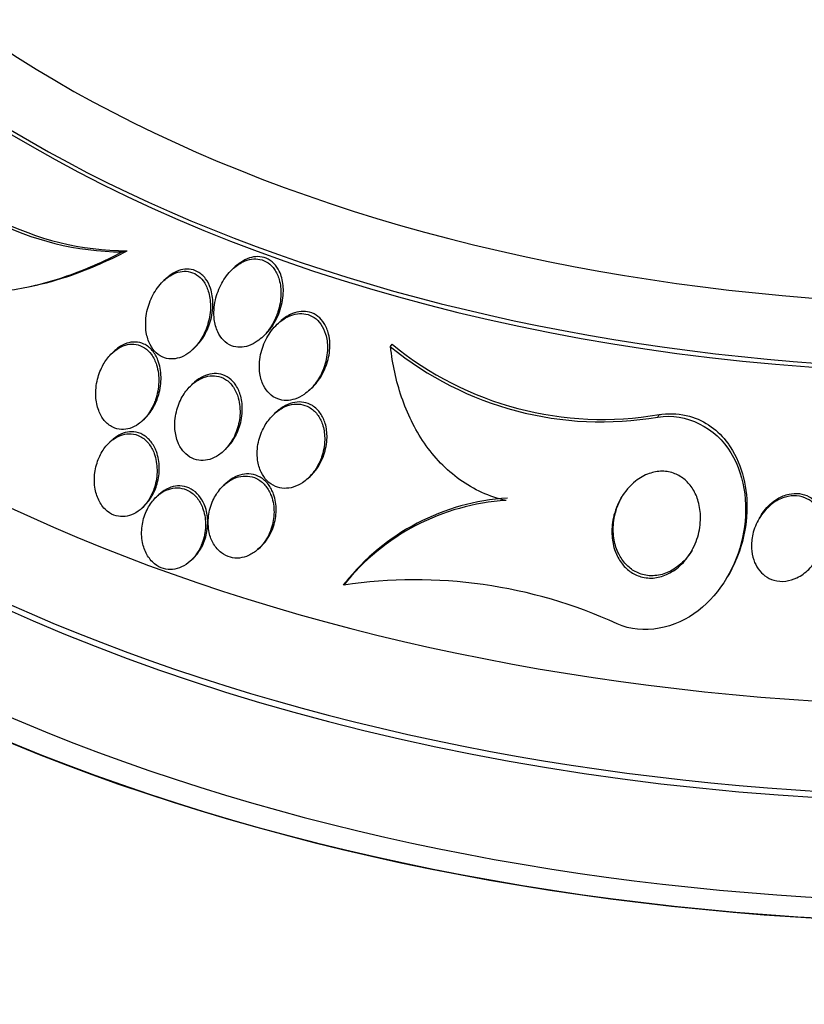
# Paper-space layout 'Layout1' of a CAD drawing. Units: millimetres. Extents: x 0 to 1576, y 0 to 2568.
# Drawn here: x 1155 to 1164, y 595 to 607 of the extents above; entities that cross this region are included whole.
import ezdxf
from ezdxf import colors
from ezdxf.entities.mleader import LeaderData, LeaderLine
from ezdxf.math import Vec2, Vec3

# ---------------------------------------------------------------- set-up
doc = ezdxf.new("R2010")
doc.units = ezdxf.units.MM
doc.layers.add('DV6_Défaut', color=7, linetype='Continuous')
doc.layers.add('Défaut', color=7, linetype='Continuous')

# ---------------------------------------------------------------- blocks, each defined once
blk = doc.blocks.new('_DOT')
at = {"color": 0}
blk.add_line((0, 0), (-1, 0), dxfattribs=at)
at = {"color": 0, "const_width": 0.333}
blk.add_lwpolyline([(-0.1665, 0, 1), (0.1665, 0, 1)], format="xyb", close=True, dxfattribs=at)
blk = doc.blocks.new('SE5')
at = {"layer": 'DV6_Défaut', "color": 7, "linetype": 'Continuous'}
for p, q in [((1156.49, 603.911), (1156.547, 603.923)), ((1157.777, 603.743), (1157.75, 603.718)), ((1155.405, 603.51), (1155.459, 603.521)), ((1156.991, 603.609), (1156.965, 603.584)), ((1158.289, 603.118), (1158.261, 603.093)), ((1158.083, 602.938), (1158.109, 602.962)), ((1159.545, 602.832), (1159.562, 602.86)), ((1156.407, 602.787), (1156.381, 602.763)), ((1157.289, 602.796), (1157.315, 602.819)), ((1157.308, 602.421), (1157.281, 602.396)), ((1158.618, 602.334), (1158.645, 602.359)), ((1158.247, 602.09), (1158.22, 602.066)), ((1162.585, 602.031), (1162.602, 602.059)), ((1156.718, 601.986), (1156.743, 602.009)), ((1156.375, 601.768), (1156.35, 601.745)), ((1157.641, 601.64), (1157.666, 601.664)), ((1157.673, 601.278), (1157.647, 601.254)), ((1158.602, 601.33), (1158.628, 601.354)), ((1156.909, 601.149), (1156.884, 601.126)), ((1156.711, 600.991), (1156.736, 601.013)), ((1163.758, 600.906), (1163.741, 600.879)), ((1158.039, 600.528), (1158.064, 600.551)), ((1157.267, 600.392), (1157.292, 600.415)), ((1163.364, 600.189), (1163.381, 600.217)), ((1159.011, 600.118), (1159.027, 600.143))]:
    blk.add_line(p, q, dxfattribs=at)
for centre, radius, start, end in [((1156.516, 607.215), 3.304, 216.32, 269.5425), ((1156.568, 607.232), 3.309, 216.3919, 269.6274), ((1161.957, 605.783), 3.779, 230.6633, 279.8155), ((1161.942, 605.761), 3.785, 230.705, 279.7827), ((1161.018, 598.523), 2.563, 93.5622, 141.5288), ((1161.035, 598.548), 2.565, 93.5841, 141.5417), ((1159.821, 594.633), 5.545, 65.481, 98.3981)]:
    blk.add_arc(centre, radius, start, end, dxfattribs=at)
for centre, major_axis, start_param, end_param in [((1166.248, 611.832), (14.75, 0), 2.256715, 6.283185), ((1166.248, 611.384), (15.25, 0), 2.47123, 6.283185), ((1166.248, 608.844), (17.5, 0), 2.670484, 6.283185), ((1166.248, 607.189), (18.906, 0), 2.618142, 6.283185), ((1166.248, 607.189), (18.9, 0), 2.62134, 6.283185), ((1166.248, 608.108), (18, 0), 2.76398, 6.283185), ((1166.248, 611.335), (15.25, 0), 3.141593, 6.283185), ((1166.248, 607.189), (18.5, 0), 2.820367, 6.283185), ((1166.248, 608.038), (18, 0), 3.141593, 6.283185), ((1166.248, 601.235), (23.585, 0), 2.64128, 6.283185), ((1166.248, 601.235), (-23.645, 0), 0, 3.64051), ((1166.248, 600.827), (-23.976, 0), 0, 3.616357), ((1166.248, 602.29), (-22.655, 0), 0, 3.459406), ((1166.248, 605.025), (20.5, 0), 3.147104, 6.27545), ((1166.248, 604.331), (20.5, 0), 3.141593, 6.283185), ((1166.248, 603.107), (22, 0), 3.141593, 6.255526), ((1166.248, 602.29), (22, 0), 3.141593, 6.283185), ((1166.248, 597.153), (-26.346, 0), 0, 3.441293), ((1166.248, 596.663), (-26.588, 0), 0, 3.446829), ((1166.248, 597.969), (-25.851, 0), 0, 3.32089), ((1166.248, 596.663), (-26.535, 0), 0, 3.381674), ((1166.248, 596.132), (-26.834, 0), 0, 3.401435), ((1166.248, 597.969), (-25.906, 0), 0, 3.19581)]:
    blk.add_ellipse(centre, major_axis=major_axis, ratio=0.57735, start_param=start_param, end_param=end_param, dxfattribs=at)
for points, knots in [([(1154.036, 603.677), (1154.207, 603.569), (1154.399, 603.505), (1154.804, 603.445), (1155.011, 603.449), (1155.436, 603.508), (1155.65, 603.563), (1156.072, 603.71), (1156.281, 603.802), (1156.49, 603.911)], [0, 0, 0, 0, 0.25, 0.25, 0.5, 0.5, 0.75, 0.75, 1, 1, 1, 1]), ([(1155.456, 603.52), (1155.61, 603.551), (1155.764, 603.595), (1156.128, 603.721), (1156.338, 603.814), (1156.547, 603.923)], [0, 0, 0, 0, 0.418755, 0.418755, 1, 1, 1, 1]), ([(1158.278, 603.692), (1158.262, 603.724), (1158.241, 603.755), (1158.216, 603.78), (1158.191, 603.806), (1158.161, 603.826), (1158.128, 603.839), (1158.098, 603.851), (1158.066, 603.857), (1158.034, 603.857), (1158.002, 603.857), (1157.97, 603.852), (1157.939, 603.842), (1157.904, 603.83), (1157.87, 603.813), (1157.839, 603.792), (1157.817, 603.778), (1157.797, 603.761), (1157.777, 603.743)], [0, 0, 0, 0, 0.18107, 0.18107, 0.18107, 0.363694, 0.363694, 0.363694, 0.529626, 0.529626, 0.529626, 0.69155, 0.69155, 0.69155, 0.87331, 0.87331, 0.87331, 1, 1, 1, 1]), ([(1158.262, 603.228), (1158.283, 603.292), (1158.295, 603.36), (1158.297, 603.427), (1158.299, 603.484), (1158.292, 603.542), (1158.277, 603.596), (1158.265, 603.638), (1158.247, 603.678), (1158.223, 603.712), (1158.203, 603.741), (1158.179, 603.766), (1158.151, 603.786), (1158.123, 603.805), (1158.091, 603.819), (1158.058, 603.826), (1158.027, 603.832), (1157.995, 603.833), (1157.963, 603.828), (1157.93, 603.824), (1157.898, 603.813), (1157.867, 603.798), (1157.822, 603.777), (1157.78, 603.747), (1157.743, 603.711), (1157.696, 603.666), (1157.655, 603.612), (1157.623, 603.553), (1157.591, 603.494), (1157.567, 603.43), (1157.552, 603.364), (1157.535, 603.291), (1157.53, 603.214), (1157.539, 603.142), (1157.545, 603.093), (1157.558, 603.044), (1157.578, 603.001), (1157.594, 602.965), (1157.616, 602.932), (1157.643, 602.905), (1157.669, 602.878), (1157.701, 602.856), (1157.736, 602.843), (1157.766, 602.831), (1157.799, 602.825), (1157.832, 602.825), (1157.864, 602.826), (1157.897, 602.832), (1157.929, 602.842), (1157.963, 602.854), (1157.997, 602.872), (1158.028, 602.894), (1158.075, 602.926), (1158.116, 602.967), (1158.151, 603.013), (1158.187, 603.06), (1158.217, 603.113), (1158.24, 603.167), (1158.248, 603.187), (1158.256, 603.207), (1158.262, 603.228)], [0, 0, 0, 0, 0.070353, 0.070353, 0.070353, 0.130962, 0.130962, 0.130962, 0.177876, 0.177876, 0.177876, 0.216833, 0.216833, 0.216833, 0.256024, 0.256024, 0.256024, 0.291822, 0.291822, 0.291822, 0.32928, 0.32928, 0.32928, 0.383776, 0.383776, 0.383776, 0.453299, 0.453299, 0.453299, 0.523663, 0.523663, 0.523663, 0.601939, 0.601939, 0.601939, 0.654392, 0.654392, 0.654392, 0.697106, 0.697106, 0.697106, 0.740218, 0.740218, 0.740218, 0.777669, 0.777669, 0.777669, 0.814304, 0.814304, 0.814304, 0.855193, 0.855193, 0.855193, 0.916132, 0.916132, 0.916132, 0.977904, 0.977904, 0.977904, 1, 1, 1, 1]), ([(1157.467, 603.097), (1157.486, 603.162), (1157.496, 603.23), (1157.495, 603.297), (1157.495, 603.354), (1157.487, 603.412), (1157.47, 603.465), (1157.457, 603.506), (1157.437, 603.546), (1157.413, 603.58), (1157.392, 603.608), (1157.366, 603.632), (1157.338, 603.651), (1157.309, 603.669), (1157.277, 603.682), (1157.243, 603.687), (1157.212, 603.692), (1157.18, 603.691), (1157.149, 603.685), (1157.116, 603.678), (1157.084, 603.666), (1157.054, 603.649), (1157.011, 603.626), (1156.972, 603.594), (1156.937, 603.557), (1156.894, 603.51), (1156.857, 603.455), (1156.829, 603.397), (1156.801, 603.338), (1156.78, 603.274), (1156.768, 603.209), (1156.756, 603.138), (1156.754, 603.063), (1156.765, 602.993), (1156.773, 602.945), (1156.788, 602.897), (1156.809, 602.855), (1156.827, 602.82), (1156.85, 602.788), (1156.878, 602.762), (1156.905, 602.736), (1156.938, 602.716), (1156.973, 602.704), (1157.003, 602.694), (1157.037, 602.69), (1157.069, 602.692), (1157.101, 602.694), (1157.134, 602.702), (1157.164, 602.714), (1157.198, 602.728), (1157.231, 602.748), (1157.261, 602.771), (1157.304, 602.806), (1157.342, 602.849), (1157.374, 602.896), (1157.407, 602.944), (1157.433, 602.998), (1157.453, 603.053), (1157.458, 603.067), (1157.463, 603.082), (1157.467, 603.097)], [0, 0, 0, 0, 0.07106, 0.07106, 0.07106, 0.132186, 0.132186, 0.132186, 0.180059, 0.180059, 0.180059, 0.220017, 0.220017, 0.220017, 0.260213, 0.260213, 0.260213, 0.296938, 0.296938, 0.296938, 0.335134, 0.335134, 0.335134, 0.3896, 0.3896, 0.3896, 0.458088, 0.458088, 0.458088, 0.527298, 0.527298, 0.527298, 0.6039, 0.6039, 0.6039, 0.657012, 0.657012, 0.657012, 0.700522, 0.700522, 0.700522, 0.744418, 0.744418, 0.744418, 0.782742, 0.782742, 0.782742, 0.820193, 0.820193, 0.820193, 0.861726, 0.861726, 0.861726, 0.922443, 0.922443, 0.922443, 0.983881, 0.983881, 0.983881, 1, 1, 1, 1]), ([(1157.495, 603.497), (1157.482, 603.536), (1157.463, 603.574), (1157.439, 603.606), (1157.414, 603.639), (1157.384, 603.667), (1157.349, 603.685), (1157.32, 603.702), (1157.286, 603.712), (1157.252, 603.714), (1157.221, 603.717), (1157.189, 603.714), (1157.158, 603.706), (1157.126, 603.697), (1157.093, 603.682), (1157.063, 603.664), (1157.038, 603.648), (1157.014, 603.63), (1156.992, 603.609)], [0, 0, 0, 0, 0.191159, 0.191159, 0.191159, 0.384516, 0.384516, 0.384516, 0.551108, 0.551108, 0.551108, 0.702599, 0.702599, 0.702599, 0.864282, 0.864282, 0.864282, 1, 1, 1, 1]), ([(1158.109, 602.961), (1158.141, 602.992), (1158.171, 603.026), (1158.197, 603.063), (1158.231, 603.114), (1158.26, 603.17), (1158.281, 603.228), (1158.306, 603.296), (1158.321, 603.37), (1158.324, 603.442), (1158.327, 603.5), (1158.321, 603.559), (1158.307, 603.614), (1158.3, 603.641), (1158.29, 603.667), (1158.278, 603.692)], [0, 0, 0, 0, 0.169578, 0.169578, 0.169578, 0.400085, 0.400085, 0.400085, 0.67328, 0.67328, 0.67328, 0.893668, 0.893668, 0.893668, 1, 1, 1, 1]), ([(1157.315, 602.819), (1157.354, 602.856), (1157.389, 602.899), (1157.418, 602.947), (1157.449, 602.998), (1157.474, 603.055), (1157.492, 603.113), (1157.512, 603.181), (1157.523, 603.253), (1157.522, 603.323), (1157.522, 603.383), (1157.513, 603.442), (1157.495, 603.497)], [0, 0, 0, 0, 0.225168, 0.225168, 0.225168, 0.470166, 0.470166, 0.470166, 0.757289, 0.757289, 0.757289, 1, 1, 1, 1]), ([(1158.793, 602.615), (1158.814, 602.679), (1158.826, 602.747), (1158.827, 602.814), (1158.827, 602.869), (1158.821, 602.925), (1158.805, 602.976), (1158.793, 603.017), (1158.774, 603.056), (1158.75, 603.089), (1158.73, 603.118), (1158.704, 603.143), (1158.676, 603.163), (1158.648, 603.182), (1158.615, 603.196), (1158.582, 603.203), (1158.55, 603.209), (1158.517, 603.21), (1158.485, 603.206), (1158.45, 603.201), (1158.416, 603.191), (1158.384, 603.176), (1158.338, 603.155), (1158.294, 603.124), (1158.256, 603.088), (1158.209, 603.043), (1158.168, 602.989), (1158.136, 602.931), (1158.104, 602.872), (1158.08, 602.807), (1158.066, 602.741), (1158.051, 602.67), (1158.047, 602.596), (1158.058, 602.525), (1158.065, 602.478), (1158.078, 602.432), (1158.099, 602.39), (1158.116, 602.356), (1158.139, 602.324), (1158.166, 602.297), (1158.193, 602.271), (1158.225, 602.25), (1158.26, 602.237), (1158.291, 602.225), (1158.324, 602.219), (1158.357, 602.219), (1158.391, 602.219), (1158.425, 602.225), (1158.457, 602.236), (1158.493, 602.248), (1158.528, 602.266), (1158.561, 602.288), (1158.608, 602.321), (1158.651, 602.363), (1158.686, 602.409), (1158.723, 602.457), (1158.753, 602.51), (1158.775, 602.566), (1158.782, 602.582), (1158.788, 602.598), (1158.793, 602.615)], [0, 0, 0, 0, 0.071124, 0.071124, 0.071124, 0.12929, 0.12929, 0.12929, 0.175294, 0.175294, 0.175294, 0.214303, 0.214303, 0.214303, 0.253489, 0.253489, 0.253489, 0.290086, 0.290086, 0.290086, 0.328994, 0.328994, 0.328994, 0.385326, 0.385326, 0.385326, 0.455566, 0.455566, 0.455566, 0.526439, 0.526439, 0.526439, 0.603024, 0.603024, 0.603024, 0.653634, 0.653634, 0.653634, 0.695734, 0.695734, 0.695734, 0.738153, 0.738153, 0.738153, 0.77591, 0.77591, 0.77591, 0.813727, 0.813727, 0.813727, 0.856291, 0.856291, 0.856291, 0.918882, 0.918882, 0.918882, 0.982185, 0.982185, 0.982185, 1, 1, 1, 1]), ([(1158.792, 602.567), (1158.82, 602.629), (1158.839, 602.695), (1158.848, 602.762), (1158.858, 602.833), (1158.856, 602.908), (1158.839, 602.976), (1158.829, 603.019), (1158.812, 603.06), (1158.789, 603.097), (1158.77, 603.127), (1158.746, 603.155), (1158.718, 603.177), (1158.691, 603.199), (1158.658, 603.215), (1158.624, 603.224), (1158.593, 603.233), (1158.56, 603.235), (1158.528, 603.233), (1158.494, 603.23), (1158.46, 603.221), (1158.428, 603.208), (1158.383, 603.19), (1158.339, 603.162), (1158.301, 603.129), (1158.297, 603.125), (1158.293, 603.122), (1158.289, 603.118)], [0, 0, 0, 0, 0.173281, 0.173281, 0.173281, 0.359754, 0.359754, 0.359754, 0.475061, 0.475061, 0.475061, 0.572425, 0.572425, 0.572425, 0.67037, 0.67037, 0.67037, 0.759759, 0.759759, 0.759759, 0.852779, 0.852779, 0.852779, 0.985645, 0.985645, 0.985645, 1, 1, 1, 1]), ([(1156.869, 602.227), (1156.891, 602.291), (1156.904, 602.359), (1156.907, 602.426), (1156.909, 602.494), (1156.901, 602.562), (1156.881, 602.624), (1156.868, 602.667), (1156.848, 602.708), (1156.823, 602.743), (1156.801, 602.773), (1156.775, 602.799), (1156.746, 602.818), (1156.716, 602.838), (1156.683, 602.852), (1156.648, 602.858), (1156.617, 602.863), (1156.584, 602.862), (1156.552, 602.856), (1156.519, 602.849), (1156.487, 602.836), (1156.457, 602.819), (1156.423, 602.8), (1156.391, 602.775), (1156.363, 602.746), (1156.329, 602.711), (1156.3, 602.671), (1156.276, 602.628), (1156.247, 602.577), (1156.225, 602.52), (1156.21, 602.462), (1156.194, 602.398), (1156.187, 602.329), (1156.191, 602.263), (1156.194, 602.209), (1156.205, 602.154), (1156.224, 602.104), (1156.239, 602.063), (1156.261, 602.025), (1156.287, 601.992), (1156.314, 601.96), (1156.347, 601.932), (1156.383, 601.915), (1156.414, 601.899), (1156.448, 601.89), (1156.483, 601.889), (1156.515, 601.887), (1156.548, 601.892), (1156.579, 601.902), (1156.612, 601.913), (1156.645, 601.93), (1156.674, 601.95), (1156.708, 601.974), (1156.739, 602.004), (1156.766, 602.038), (1156.798, 602.077), (1156.825, 602.123), (1156.847, 602.17), (1156.855, 602.189), (1156.863, 602.208), (1156.869, 602.227)], [0, 0, 0, 0, 0.072822, 0.072822, 0.072822, 0.145695, 0.145695, 0.145695, 0.195852, 0.195852, 0.195852, 0.238438, 0.238438, 0.238438, 0.281275, 0.281275, 0.281275, 0.320327, 0.320327, 0.320327, 0.360229, 0.360229, 0.360229, 0.405358, 0.405358, 0.405358, 0.459011, 0.459011, 0.459011, 0.522844, 0.522844, 0.522844, 0.594551, 0.594551, 0.594551, 0.654037, 0.654037, 0.654037, 0.702741, 0.702741, 0.702741, 0.751933, 0.751933, 0.751933, 0.794058, 0.794058, 0.794058, 0.833214, 0.833214, 0.833214, 0.87461, 0.87461, 0.87461, 0.922052, 0.922052, 0.922052, 0.97839, 0.97839, 0.97839, 1, 1, 1, 1]), ([(1156.906, 602.285), (1156.925, 602.35), (1156.934, 602.419), (1156.933, 602.486), (1156.932, 602.553), (1156.92, 602.62), (1156.897, 602.68), (1156.881, 602.719), (1156.859, 602.757), (1156.833, 602.788), (1156.806, 602.819), (1156.774, 602.845), (1156.738, 602.862), (1156.707, 602.876), (1156.673, 602.884), (1156.639, 602.885), (1156.607, 602.886), (1156.574, 602.881), (1156.543, 602.87), (1156.51, 602.859), (1156.478, 602.842), (1156.449, 602.821), (1156.434, 602.811), (1156.421, 602.799), (1156.407, 602.787)], [0, 0, 0, 0, 0.1899355, 0.1899355, 0.1899355, 0.3791139, 0.3791139, 0.3791139, 0.5041086, 0.5041086, 0.5041086, 0.6303883, 0.6303883, 0.6303883, 0.7387517, 0.7387517, 0.7387517, 0.839677, 0.839677, 0.839677, 0.9474355, 0.9474355, 0.9474355, 1, 1, 1, 1]), ([(1160.859, 601.082), (1160.764, 601.102), (1160.673, 601.133), (1160.497, 601.212), (1160.412, 601.261), (1160.177, 601.43), (1160.041, 601.573), (1159.82, 601.894), (1159.734, 602.073), (1159.607, 602.443), (1159.566, 602.634), (1159.545, 602.832)], [0, 0, 0, 0, 0.125, 0.125, 0.25, 0.25, 0.5, 0.5, 0.75, 0.75, 1, 1, 1, 1]), ([(1157.686, 601.688), (1157.728, 601.739), (1157.763, 601.798), (1157.787, 601.861), (1157.81, 601.921), (1157.825, 601.985), (1157.83, 602.049), (1157.835, 602.116), (1157.83, 602.184), (1157.812, 602.248), (1157.8, 602.291), (1157.781, 602.333), (1157.757, 602.369), (1157.733, 602.405), (1157.701, 602.437), (1157.665, 602.46), (1157.635, 602.479), (1157.6, 602.492), (1157.565, 602.498), (1157.533, 602.503), (1157.499, 602.502), (1157.467, 602.496), (1157.433, 602.489), (1157.399, 602.476), (1157.367, 602.459), (1157.331, 602.439), (1157.297, 602.413), (1157.267, 602.383), (1157.231, 602.347), (1157.2, 602.306), (1157.174, 602.261), (1157.144, 602.208), (1157.121, 602.149), (1157.107, 602.089), (1157.091, 602.024), (1157.085, 601.955), (1157.091, 601.889), (1157.096, 601.837), (1157.108, 601.786), (1157.127, 601.739), (1157.143, 601.701), (1157.165, 601.664), (1157.192, 601.634), (1157.219, 601.603), (1157.252, 601.578), (1157.287, 601.561), (1157.319, 601.547), (1157.353, 601.538), (1157.387, 601.537), (1157.42, 601.535), (1157.454, 601.54), (1157.487, 601.549), (1157.522, 601.56), (1157.556, 601.576), (1157.587, 601.597), (1157.623, 601.622), (1157.657, 601.653), (1157.686, 601.688)], [0, 0, 0, 0, 0.073135, 0.073135, 0.073135, 0.142167, 0.142167, 0.142167, 0.214649, 0.214649, 0.214649, 0.264165, 0.264165, 0.264165, 0.314219, 0.314219, 0.314219, 0.356745, 0.356745, 0.356745, 0.395639, 0.395639, 0.395639, 0.436577, 0.436577, 0.436577, 0.483613, 0.483613, 0.483613, 0.539722, 0.539722, 0.539722, 0.605799, 0.605799, 0.605799, 0.678113, 0.678113, 0.678113, 0.733997, 0.733997, 0.733997, 0.780366, 0.780366, 0.780366, 0.827129, 0.827129, 0.827129, 0.868077, 0.868077, 0.868077, 0.907448, 0.907448, 0.907448, 0.950002, 0.950002, 0.950002, 1, 1, 1, 1]), ([(1157.857, 602.1), (1157.859, 602.157), (1157.854, 602.215), (1157.839, 602.269), (1157.827, 602.313), (1157.809, 602.355), (1157.784, 602.392), (1157.764, 602.423), (1157.738, 602.451), (1157.709, 602.472), (1157.68, 602.494), (1157.647, 602.51), (1157.612, 602.518), (1157.58, 602.526), (1157.546, 602.527), (1157.514, 602.523), (1157.48, 602.519), (1157.446, 602.509), (1157.414, 602.494), (1157.379, 602.477), (1157.345, 602.454), (1157.314, 602.427), (1157.312, 602.425), (1157.31, 602.423), (1157.308, 602.421)], [0, 0, 0, 0, 0.189632, 0.189632, 0.189632, 0.343697, 0.343697, 0.343697, 0.474276, 0.474276, 0.474276, 0.605579, 0.605579, 0.605579, 0.726008, 0.726008, 0.726008, 0.849733, 0.849733, 0.849733, 0.99003, 0.99003, 0.99003, 1, 1, 1, 1]), ([(1158.645, 602.359), (1158.663, 602.376), (1158.681, 602.394), (1158.697, 602.413), (1158.735, 602.459), (1158.767, 602.512), (1158.792, 602.567)], [0, 0, 0, 0, 0.296453, 0.296453, 0.296453, 1, 1, 1, 1]), ([(1156.742, 602.009), (1156.771, 602.035), (1156.798, 602.067), (1156.82, 602.1), (1156.851, 602.145), (1156.876, 602.196), (1156.894, 602.249), (1156.899, 602.261), (1156.903, 602.273), (1156.906, 602.285)], [0, 0, 0, 0, 0.3768961, 0.3768961, 0.3768961, 0.8844476, 0.8844476, 0.8844476, 1, 1, 1, 1]), ([(1158.766, 601.595), (1158.786, 601.659), (1158.797, 601.728), (1158.795, 601.795), (1158.794, 601.848), (1158.786, 601.901), (1158.769, 601.95), (1158.755, 601.99), (1158.736, 602.028), (1158.711, 602.061), (1158.685, 602.094), (1158.654, 602.123), (1158.618, 602.142), (1158.588, 602.16), (1158.554, 602.171), (1158.519, 602.176), (1158.486, 602.18), (1158.451, 602.179), (1158.418, 602.172), (1158.382, 602.165), (1158.346, 602.151), (1158.313, 602.133), (1158.275, 602.112), (1158.239, 602.084), (1158.207, 602.053), (1158.169, 602.015), (1158.136, 601.971), (1158.109, 601.923), (1158.078, 601.868), (1158.054, 601.807), (1158.041, 601.744), (1158.026, 601.678), (1158.023, 601.608), (1158.032, 601.541), (1158.038, 601.494), (1158.051, 601.446), (1158.072, 601.404), (1158.089, 601.368), (1158.112, 601.334), (1158.139, 601.306), (1158.166, 601.279), (1158.199, 601.256), (1158.234, 601.241), (1158.266, 601.228), (1158.3, 601.22), (1158.335, 601.219), (1158.369, 601.218), (1158.404, 601.223), (1158.437, 601.233), (1158.474, 601.244), (1158.51, 601.261), (1158.543, 601.283), (1158.581, 601.309), (1158.617, 601.341), (1158.647, 601.377), (1158.683, 601.42), (1158.714, 601.469), (1158.738, 601.521), (1158.749, 601.545), (1158.758, 601.569), (1158.766, 601.595)], [0, 0, 0, 0, 0.072958, 0.072958, 0.072958, 0.12961, 0.12961, 0.12961, 0.176039, 0.176039, 0.176039, 0.222898, 0.222898, 0.222898, 0.263525, 0.263525, 0.263525, 0.302428, 0.302428, 0.302428, 0.344732, 0.344732, 0.344732, 0.394186, 0.394186, 0.394186, 0.453386, 0.453386, 0.453386, 0.52219, 0.52219, 0.52219, 0.595045, 0.595045, 0.595045, 0.647024, 0.647024, 0.647024, 0.690954, 0.690954, 0.690954, 0.735176, 0.735176, 0.735176, 0.774993, 0.774993, 0.774993, 0.814769, 0.814769, 0.814769, 0.858864, 0.858864, 0.858864, 0.910605, 0.910605, 0.910605, 0.972088, 0.972088, 0.972088, 1, 1, 1, 1]), ([(1158.69, 601.422), (1158.731, 601.475), (1158.763, 601.535), (1158.785, 601.599), (1158.807, 601.662), (1158.82, 601.729), (1158.822, 601.796), (1158.823, 601.85), (1158.816, 601.905), (1158.801, 601.957), (1158.789, 601.998), (1158.77, 602.038), (1158.746, 602.073), (1158.722, 602.108), (1158.69, 602.139), (1158.655, 602.161), (1158.625, 602.179), (1158.59, 602.192), (1158.556, 602.198), (1158.523, 602.204), (1158.488, 602.204), (1158.455, 602.198), (1158.419, 602.192), (1158.384, 602.18), (1158.351, 602.163), (1158.314, 602.144), (1158.278, 602.119), (1158.247, 602.09)], [0, 0, 0, 0, 0.15594, 0.15594, 0.15594, 0.30972, 0.30972, 0.30972, 0.434609, 0.434609, 0.434609, 0.536258, 0.536258, 0.536258, 0.638927, 0.638927, 0.638927, 0.726973, 0.726973, 0.726973, 0.809912, 0.809912, 0.809912, 0.899187, 0.899187, 0.899187, 1, 1, 1, 1]), ([(1157.666, 601.664), (1157.675, 601.672), (1157.684, 601.681), (1157.692, 601.69), (1157.727, 601.727), (1157.758, 601.771), (1157.782, 601.817), (1157.81, 601.872), (1157.832, 601.931), (1157.844, 601.992), (1157.851, 602.027), (1157.856, 602.064), (1157.857, 602.1)], [0, 0, 0, 0, 0.078034, 0.078034, 0.078034, 0.401707, 0.401707, 0.401707, 0.78082, 0.78082, 0.78082, 1, 1, 1, 1]), ([(1162.585, 602.031), (1162.908, 602.082), (1163.247, 601.909), (1163.59, 601.339), (1163.621, 600.984), (1163.479, 600.333), (1163.306, 600.028), (1162.788, 599.624), (1162.422, 599.543), (1162.122, 599.677)], [0, 0, 0, 0, 0.25, 0.25, 0.5, 0.5, 0.75, 0.75, 1, 1, 1, 1]), ([(1162.602, 602.059), (1162.612, 602.061), (1162.622, 602.062), (1162.633, 602.063), (1162.737, 602.076), (1162.846, 602.069), (1162.947, 602.04), (1163.034, 602.016), (1163.119, 601.974), (1163.193, 601.921), (1163.265, 601.869), (1163.328, 601.804), (1163.382, 601.733), (1163.391, 601.719), (1163.401, 601.706), (1163.41, 601.692), (1163.481, 601.585), (1163.532, 601.463), (1163.563, 601.337), (1163.593, 601.213), (1163.605, 601.082), (1163.6, 600.953), (1163.595, 600.801), (1163.565, 600.648), (1163.515, 600.504), (1163.481, 600.404), (1163.435, 600.307), (1163.38, 600.216)], [0, 0, 0, 0, 0.012653, 0.012653, 0.012653, 0.140712, 0.140712, 0.140712, 0.251626, 0.251626, 0.251626, 0.358944, 0.358944, 0.358944, 0.378502, 0.378502, 0.378502, 0.534462, 0.534462, 0.534462, 0.688961, 0.688961, 0.688961, 0.872149, 0.872149, 0.872149, 1, 1, 1, 1]), ([(1156.857, 601.228), (1156.877, 601.292), (1156.888, 601.362), (1156.887, 601.429), (1156.887, 601.492), (1156.876, 601.556), (1156.855, 601.614), (1156.84, 601.655), (1156.818, 601.695), (1156.792, 601.728), (1156.765, 601.762), (1156.732, 601.791), (1156.696, 601.81), (1156.664, 601.827), (1156.629, 601.837), (1156.594, 601.84), (1156.561, 601.843), (1156.528, 601.839), (1156.495, 601.83), (1156.462, 601.82), (1156.429, 601.804), (1156.399, 601.784), (1156.365, 601.761), (1156.333, 601.732), (1156.306, 601.699), (1156.275, 601.66), (1156.248, 601.616), (1156.227, 601.569), (1156.204, 601.516), (1156.188, 601.457), (1156.18, 601.398), (1156.171, 601.336), (1156.172, 601.27), (1156.184, 601.209), (1156.193, 601.16), (1156.209, 601.112), (1156.231, 601.069), (1156.254, 601.026), (1156.285, 600.988), (1156.321, 600.959), (1156.351, 600.934), (1156.387, 600.915), (1156.423, 600.906), (1156.456, 600.897), (1156.49, 600.895), (1156.524, 600.899), (1156.557, 600.903), (1156.591, 600.913), (1156.622, 600.928), (1156.656, 600.945), (1156.688, 600.968), (1156.717, 600.996), (1156.749, 601.027), (1156.778, 601.064), (1156.802, 601.104), (1156.825, 601.143), (1156.843, 601.185), (1156.857, 601.228)], [0, 0, 0, 0, 0.074468, 0.074468, 0.074468, 0.143784, 0.143784, 0.143784, 0.19381, 0.19381, 0.19381, 0.244286, 0.244286, 0.244286, 0.288136, 0.288136, 0.288136, 0.328997, 0.328997, 0.328997, 0.37185, 0.37185, 0.37185, 0.420329, 0.420329, 0.420329, 0.476879, 0.476879, 0.476879, 0.541775, 0.541775, 0.541775, 0.611215, 0.611215, 0.611215, 0.666157, 0.666157, 0.666157, 0.721653, 0.721653, 0.721653, 0.76886, 0.76886, 0.76886, 0.810643, 0.810643, 0.810643, 0.852319, 0.852319, 0.852319, 0.897892, 0.897892, 0.897892, 0.950275, 0.950275, 0.950275, 1, 1, 1, 1]), ([(1156.88, 601.637), (1156.865, 601.677), (1156.845, 601.716), (1156.819, 601.749), (1156.793, 601.783), (1156.761, 601.811), (1156.726, 601.83), (1156.695, 601.848), (1156.66, 601.859), (1156.625, 601.863), (1156.592, 601.866), (1156.558, 601.863), (1156.526, 601.855), (1156.492, 601.846), (1156.459, 601.83), (1156.429, 601.811), (1156.411, 601.798), (1156.393, 601.784), (1156.376, 601.769)], [0, 0, 0, 0, 0.194007, 0.194007, 0.194007, 0.389651, 0.389651, 0.389651, 0.564309, 0.564309, 0.564309, 0.726326, 0.726326, 0.726326, 0.895382, 0.895382, 0.895382, 1, 1, 1, 1]), ([(1156.736, 601.013), (1156.736, 601.014), (1156.737, 601.014), (1156.737, 601.014), (1156.77, 601.045), (1156.799, 601.081), (1156.823, 601.121), (1156.851, 601.167), (1156.873, 601.219), (1156.888, 601.272), (1156.905, 601.331), (1156.913, 601.394), (1156.913, 601.456), (1156.912, 601.518), (1156.901, 601.58), (1156.88, 601.637)], [0, 0, 0, 0, 0.002326, 0.002326, 0.002326, 0.211829, 0.211829, 0.211829, 0.455027, 0.455027, 0.455027, 0.727206, 0.727206, 0.727206, 1, 1, 1, 1]), ([(1158.117, 600.608), (1158.158, 600.659), (1158.19, 600.72), (1158.212, 600.784), (1158.231, 600.842), (1158.242, 600.905), (1158.243, 600.968), (1158.244, 601.03), (1158.235, 601.094), (1158.214, 601.151), (1158.2, 601.192), (1158.179, 601.231), (1158.154, 601.264), (1158.128, 601.297), (1158.095, 601.326), (1158.06, 601.346), (1158.028, 601.364), (1157.993, 601.376), (1157.958, 601.38), (1157.924, 601.385), (1157.889, 601.383), (1157.855, 601.376), (1157.819, 601.369), (1157.784, 601.355), (1157.751, 601.336), (1157.723, 601.32), (1157.697, 601.3), (1157.673, 601.278)], [0, 0, 0, 0, 0.157882, 0.157882, 0.157882, 0.302282, 0.302282, 0.302282, 0.44746, 0.44746, 0.44746, 0.548958, 0.548958, 0.548958, 0.651264, 0.651264, 0.651264, 0.741647, 0.741647, 0.741647, 0.828205, 0.828205, 0.828205, 0.92082, 0.92082, 0.92082, 1, 1, 1, 1]), ([(1158.628, 601.354), (1158.64, 601.365), (1158.651, 601.376), (1158.662, 601.388), (1158.672, 601.399), (1158.681, 601.41), (1158.69, 601.422)], [0, 0, 0, 0, 0.528356, 0.528356, 0.528356, 1, 1, 1, 1]), ([(1163, 600.562), (1162.964, 600.485), (1162.915, 600.413), (1162.855, 600.354), (1162.81, 600.31), (1162.758, 600.272), (1162.701, 600.245), (1162.654, 600.222), (1162.603, 600.206), (1162.551, 600.2), (1162.499, 600.194), (1162.445, 600.198), (1162.394, 600.213), (1162.349, 600.225), (1162.306, 600.246), (1162.269, 600.274), (1162.232, 600.3), (1162.199, 600.334), (1162.172, 600.37), (1162.142, 600.41), (1162.118, 600.456), (1162.101, 600.503), (1162.081, 600.558), (1162.069, 600.616), (1162.065, 600.675), (1162.06, 600.744), (1162.065, 600.815), (1162.08, 600.883), (1162.097, 600.962), (1162.127, 601.039), (1162.168, 601.109), (1162.211, 601.182), (1162.267, 601.249), (1162.334, 601.302), (1162.38, 601.338), (1162.433, 601.368), (1162.489, 601.388), (1162.535, 601.404), (1162.586, 601.414), (1162.635, 601.414), (1162.685, 601.414), (1162.735, 601.404), (1162.781, 601.386), (1162.823, 601.369), (1162.862, 601.345), (1162.896, 601.316), (1162.931, 601.286), (1162.961, 601.25), (1162.985, 601.211), (1163.012, 601.167), (1163.033, 601.119), (1163.047, 601.069), (1163.064, 601.009), (1163.072, 600.947), (1163.072, 600.885), (1163.072, 600.811), (1163.061, 600.737), (1163.04, 600.666), (1163.029, 600.63), (1163.016, 600.595), (1163, 600.562)], [0, 0, 0, 0, 0.072842, 0.072842, 0.072842, 0.127429, 0.127429, 0.127429, 0.172839, 0.172839, 0.172839, 0.218616, 0.218616, 0.218616, 0.258973, 0.258973, 0.258973, 0.298248, 0.298248, 0.298248, 0.341116, 0.341116, 0.341116, 0.391111, 0.391111, 0.391111, 0.450733, 0.450733, 0.450733, 0.519913, 0.519913, 0.519913, 0.593238, 0.593238, 0.593238, 0.644307, 0.644307, 0.644307, 0.687187, 0.687187, 0.687187, 0.730357, 0.730357, 0.730357, 0.76922, 0.76922, 0.76922, 0.808487, 0.808487, 0.808487, 0.852733, 0.852733, 0.852733, 0.905411, 0.905411, 0.905411, 0.968462, 0.968462, 0.968462, 1, 1, 1, 1]), ([(1158.107, 600.604), (1158.145, 600.658), (1158.175, 600.72), (1158.194, 600.785), (1158.211, 600.844), (1158.22, 600.908), (1158.218, 600.971), (1158.216, 601.032), (1158.204, 601.095), (1158.18, 601.15), (1158.164, 601.189), (1158.142, 601.225), (1158.115, 601.256), (1158.088, 601.287), (1158.055, 601.313), (1158.02, 601.33), (1157.988, 601.346), (1157.953, 601.356), (1157.918, 601.359), (1157.884, 601.361), (1157.849, 601.358), (1157.815, 601.349), (1157.779, 601.34), (1157.743, 601.324), (1157.711, 601.303), (1157.674, 601.28), (1157.639, 601.25), (1157.61, 601.216), (1157.575, 601.176), (1157.546, 601.13), (1157.524, 601.081), (1157.498, 601.026), (1157.481, 600.965), (1157.474, 600.904), (1157.466, 600.842), (1157.468, 600.777), (1157.481, 600.715), (1157.491, 600.67), (1157.508, 600.626), (1157.531, 600.586), (1157.554, 600.547), (1157.585, 600.511), (1157.62, 600.485), (1157.65, 600.461), (1157.686, 600.444), (1157.722, 600.434), (1157.755, 600.425), (1157.79, 600.423), (1157.825, 600.426), (1157.86, 600.43), (1157.896, 600.439), (1157.929, 600.454), (1157.966, 600.471), (1158.001, 600.494), (1158.032, 600.521), (1158.059, 600.546), (1158.085, 600.574), (1158.107, 600.604)], [0, 0, 0, 0, 0.074514, 0.074514, 0.074514, 0.143205, 0.143205, 0.143205, 0.210909, 0.210909, 0.210909, 0.25761, 0.25761, 0.25761, 0.304644, 0.304644, 0.304644, 0.346739, 0.346739, 0.346739, 0.387797, 0.387797, 0.387797, 0.432256, 0.432256, 0.432256, 0.483349, 0.483349, 0.483349, 0.542945, 0.542945, 0.542945, 0.610102, 0.610102, 0.610102, 0.679335, 0.679335, 0.679335, 0.730447, 0.730447, 0.730447, 0.78202, 0.78202, 0.78202, 0.826748, 0.826748, 0.826748, 0.867963, 0.867963, 0.867963, 0.910515, 0.910515, 0.910515, 0.958011, 0.958011, 0.958011, 1, 1, 1, 1]), ([(1157.408, 600.617), (1157.429, 600.68), (1157.44, 600.75), (1157.439, 600.817), (1157.438, 600.879), (1157.427, 600.941), (1157.406, 600.997), (1157.39, 601.038), (1157.369, 601.077), (1157.342, 601.11), (1157.315, 601.143), (1157.282, 601.171), (1157.246, 601.191), (1157.215, 601.208), (1157.179, 601.219), (1157.144, 601.223), (1157.11, 601.226), (1157.075, 601.223), (1157.042, 601.215), (1157.007, 601.206), (1156.973, 601.191), (1156.942, 601.171), (1156.906, 601.148), (1156.874, 601.119), (1156.846, 601.086), (1156.813, 601.048), (1156.786, 601.004), (1156.765, 600.957), (1156.741, 600.904), (1156.724, 600.846), (1156.717, 600.788), (1156.709, 600.727), (1156.71, 600.663), (1156.722, 600.603), (1156.732, 600.555), (1156.748, 600.509), (1156.771, 600.467), (1156.794, 600.426), (1156.824, 600.388), (1156.859, 600.36), (1156.89, 600.335), (1156.925, 600.316), (1156.962, 600.306), (1156.995, 600.296), (1157.031, 600.293), (1157.065, 600.296), (1157.099, 600.299), (1157.134, 600.309), (1157.166, 600.324), (1157.202, 600.34), (1157.235, 600.363), (1157.265, 600.39), (1157.299, 600.42), (1157.329, 600.458), (1157.353, 600.498), (1157.376, 600.535), (1157.394, 600.575), (1157.408, 600.617)], [0, 0, 0, 0, 0.075141, 0.075141, 0.075141, 0.142863, 0.142863, 0.142863, 0.192113, 0.192113, 0.192113, 0.241745, 0.241745, 0.241745, 0.285624, 0.285624, 0.285624, 0.327336, 0.327336, 0.327336, 0.371414, 0.371414, 0.371414, 0.421173, 0.421173, 0.421173, 0.478672, 0.478672, 0.478672, 0.543636, 0.543636, 0.543636, 0.611859, 0.611859, 0.611859, 0.665405, 0.665405, 0.665405, 0.719432, 0.719432, 0.719432, 0.766152, 0.766152, 0.766152, 0.808469, 0.808469, 0.808469, 0.851203, 0.851203, 0.851203, 0.898025, 0.898025, 0.898025, 0.951547, 0.951547, 0.951547, 1, 1, 1, 1]), ([(1157.413, 601.06), (1157.395, 601.097), (1157.372, 601.13), (1157.345, 601.158), (1157.317, 601.186), (1157.284, 601.209), (1157.25, 601.224), (1157.217, 601.238), (1157.182, 601.246), (1157.147, 601.247), (1157.113, 601.248), (1157.079, 601.243), (1157.046, 601.232), (1157.011, 601.22), (1156.977, 601.202), (1156.946, 601.179), (1156.933, 601.17), (1156.921, 601.16), (1156.909, 601.149)], [0, 0, 0, 0, 0.191017, 0.191017, 0.191017, 0.383191, 0.383191, 0.383191, 0.561535, 0.561535, 0.561535, 0.735684, 0.735684, 0.735684, 0.923049, 0.923049, 0.923049, 1, 1, 1, 1]), ([(1163.758, 600.907), (1163.769, 600.925), (1163.781, 600.943), (1163.794, 600.96), (1163.836, 601.016), (1163.89, 601.065), (1163.95, 601.101), (1163.99, 601.125), (1164.034, 601.143), (1164.08, 601.153), (1164.118, 601.161), (1164.158, 601.164), (1164.197, 601.159), (1164.236, 601.154), (1164.275, 601.142), (1164.31, 601.123), (1164.341, 601.106), (1164.37, 601.084), (1164.394, 601.057), (1164.419, 601.03), (1164.439, 600.999), (1164.455, 600.966), (1164.473, 600.929), (1164.486, 600.888), (1164.493, 600.847), (1164.502, 600.798), (1164.503, 600.747), (1164.497, 600.697), (1164.491, 600.637), (1164.475, 600.577), (1164.452, 600.521), (1164.438, 600.487), (1164.42, 600.454), (1164.4, 600.423)], [0, 0, 0, 0, 0.044655, 0.044655, 0.044655, 0.192424, 0.192424, 0.192424, 0.290343, 0.290343, 0.290343, 0.372473, 0.372473, 0.372473, 0.455151, 0.455151, 0.455151, 0.529751, 0.529751, 0.529751, 0.605843, 0.605843, 0.605843, 0.692548, 0.692548, 0.692548, 0.796942, 0.796942, 0.796942, 0.923188, 0.923188, 0.923188, 1, 1, 1, 1]), ([(1157.292, 600.415), (1157.297, 600.42), (1157.303, 600.425), (1157.308, 600.43), (1157.341, 600.464), (1157.37, 600.504), (1157.393, 600.547), (1157.42, 600.597), (1157.439, 600.651), (1157.451, 600.707), (1157.464, 600.767), (1157.467, 600.83), (1157.461, 600.892), (1157.455, 600.95), (1157.439, 601.009), (1157.413, 601.06)], [0, 0, 0, 0, 0.033329, 0.033329, 0.033329, 0.245352, 0.245352, 0.245352, 0.487223, 0.487223, 0.487223, 0.74856, 0.74856, 0.74856, 1, 1, 1, 1]), ([(1162.978, 600.517), (1162.961, 600.488), (1162.941, 600.46), (1162.92, 600.434), (1162.877, 600.381), (1162.825, 600.334), (1162.768, 600.299), (1162.721, 600.269), (1162.668, 600.247), (1162.615, 600.235), (1162.56, 600.222), (1162.503, 600.22), (1162.448, 600.23), (1162.401, 600.238), (1162.355, 600.256), (1162.314, 600.28), (1162.275, 600.304), (1162.24, 600.334), (1162.21, 600.368), (1162.179, 600.405), (1162.153, 600.447), (1162.133, 600.491), (1162.11, 600.542), (1162.094, 600.597), (1162.086, 600.652), (1162.076, 600.718), (1162.077, 600.786), (1162.086, 600.852), (1162.097, 600.93), (1162.12, 601.007), (1162.153, 601.077), (1162.164, 601.1), (1162.176, 601.122), (1162.188, 601.143)], [0, 0, 0, 0, 0.058342, 0.058342, 0.058342, 0.175695, 0.175695, 0.175695, 0.271722, 0.271722, 0.271722, 0.368693, 0.368693, 0.368693, 0.452013, 0.452013, 0.452013, 0.530085, 0.530085, 0.530085, 0.613212, 0.613212, 0.613212, 0.70897, 0.70897, 0.70897, 0.823082, 0.823082, 0.823082, 0.95727, 0.95727, 0.95727, 1, 1, 1, 1]), ([(1164.421, 600.462), (1164.391, 600.401), (1164.351, 600.344), (1164.304, 600.297), (1164.264, 600.258), (1164.219, 600.225), (1164.17, 600.201), (1164.129, 600.182), (1164.086, 600.168), (1164.042, 600.163), (1163.997, 600.157), (1163.951, 600.16), (1163.908, 600.172), (1163.871, 600.183), (1163.836, 600.2), (1163.805, 600.223), (1163.776, 600.245), (1163.751, 600.271), (1163.73, 600.301), (1163.708, 600.332), (1163.69, 600.367), (1163.678, 600.404), (1163.663, 600.446), (1163.655, 600.491), (1163.652, 600.536), (1163.65, 600.59), (1163.655, 600.645), (1163.667, 600.697), (1163.682, 600.759), (1163.706, 600.82), (1163.739, 600.875), (1163.775, 600.935), (1163.821, 600.99), (1163.876, 601.034), (1163.916, 601.066), (1163.962, 601.093), (1164.01, 601.11), (1164.05, 601.125), (1164.092, 601.133), (1164.134, 601.134), (1164.176, 601.135), (1164.219, 601.127), (1164.258, 601.112), (1164.292, 601.098), (1164.325, 601.079), (1164.352, 601.054), (1164.379, 601.031), (1164.402, 601.003), (1164.421, 600.972), (1164.441, 600.938), (1164.457, 600.901), (1164.467, 600.863), (1164.479, 600.817), (1164.485, 600.77), (1164.484, 600.723), (1164.483, 600.666), (1164.474, 600.608), (1164.457, 600.554), (1164.448, 600.522), (1164.435, 600.491), (1164.421, 600.462)], [0, 0, 0, 0, 0.072004, 0.072004, 0.072004, 0.130623, 0.130623, 0.130623, 0.178015, 0.178015, 0.178015, 0.225905, 0.225905, 0.225905, 0.266725, 0.266725, 0.266725, 0.304857, 0.304857, 0.304857, 0.345668, 0.345668, 0.345668, 0.393086, 0.393086, 0.393086, 0.450166, 0.450166, 0.450166, 0.517964, 0.517964, 0.517964, 0.592584, 0.592584, 0.592584, 0.647383, 0.647383, 0.647383, 0.691966, 0.691966, 0.691966, 0.736967, 0.736967, 0.736967, 0.775979, 0.775979, 0.775979, 0.813781, 0.813781, 0.813781, 0.855559, 0.855559, 0.855559, 0.905181, 0.905181, 0.905181, 0.965415, 0.965415, 0.965415, 1, 1, 1, 1])]:
    blk.add_open_spline(points, degree=3, knots=knots, dxfattribs=at)
blk.add_open_spline([(1158.064, 600.551), (1158.083, 600.568), (1158.101, 600.588), (1158.117, 600.608)], degree=3, dxfattribs=at)

psp = doc.layouts.get("Layout1")

# ---------------------------------------------------------------- block references
at = {"layer": 'Défaut'}
psp.add_blockref('SE5', (0, 0), dxfattribs=at)

# ---------------------------------------------------------------- leaders
at = {"layer": 'Défaut', "color": 7, "linetype": 'Continuous'}
ml = psp.add_multileader_mtext('Standard', dxfattribs=at)
ml.set_content('{\\pxsm0.9;\\fSolid Edge ISO|b1||i0||c0|p34;\\W1.;09/05/2016\\P}', color=256)
ml.set_leader_properties()
ml.set_arrow_properties(name='DOT')
ml.build(insert=Vec2(0, 0))
ml.multileader.update_dxf_attribs({"leader_type": 0, "dogleg_length": 0, "arrow_head_size": 12})
ctx = ml.context
ctx.base_point, ctx.char_height, ctx.arrow_head_size, ctx.landing_gap_size = Vec3(1486.102, 2560.904), 12, 12, 4.2
notes = []
notes.append((ctx, [(0, (0, 0, 0), (0, 0), (1, 0), 1, [])]))
ctx.mtext.insert = Vec3(1490.302, 2567.024)
for ctx, leaders in notes:
    for number, flags, end, landing, length, lines in leaders:
        leader = LeaderData()
        leader.index, (leader.has_last_leader_line, leader.has_dogleg_vector, leader.attachment_direction) = number, flags
        leader.last_leader_point, leader.dogleg_vector, leader.dogleg_length = Vec3(end), Vec3(landing), length
        for number, points, colour, breaks in lines:
            line = LeaderLine()
            line.index, line.vertices, line.color, line.breaks = number, Vec3.list(points), colors.encode_raw_color(colour), breaks
            leader.lines.append(line)
        ctx.leaders.append(leader)

doc.saveas('drawing.dxf')
